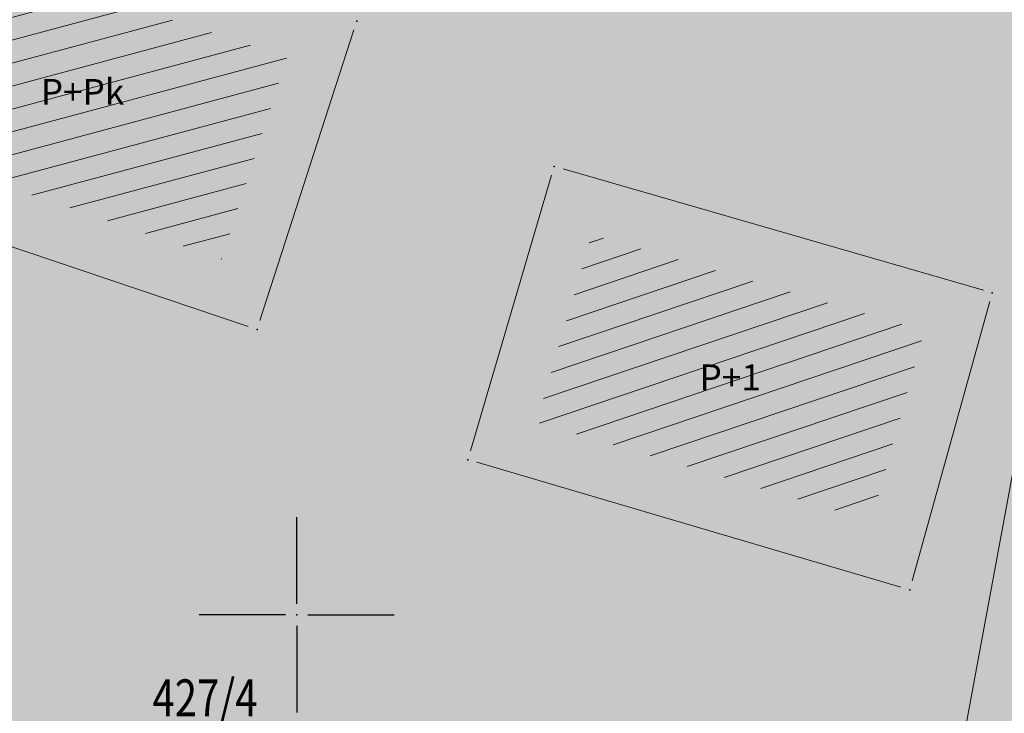
# Model space of a CAD drawing. Units: millimetres. Extents: x 7526996 to 7529524, y 4822978 to 4823892.
# Drawn here: x 7527292 to 7527319, y 4823347 to 4823366 of the extents above; entities that cross this region are included whole.
import ezdxf
from ezdxf.enums import TextEntityAlignment as Align

# ---------------------------------------------------------------- set-up
doc = ezdxf.new("R2010")
doc.units = ezdxf.units.MM
doc.header["$LTSCALE"] = 0.5
doc.header["$PDSIZE"] = 0.03
doc.layers.add('0_stanovanje_SRAFURA', color=7, linetype='Continuous', true_color=0xf3e17c)
for name, color, linetype, lineweight in [('101_Parcele_granice', 7, 'Continuous', 15), ('102_Broj_parcele', 7, 'Continuous', 13), ('104_Objekti_granice', 1, 'Continuous', 13), ('106_Objekti_srafure', 1, 'Continuous', 13), ('124_Geo_tekst', 7, 'Continuous', 13)]:
    doc.layers.add(name, color=color, linetype=linetype, lineweight=lineweight)
for name, color, linetype in [('116_Katastarske_tacke_objekti', 7, 'Continuous'), ('Opis Lista', 7, 'Continuous'), ('Opis_lista', 7, 'Continuous')]:
    doc.layers.add(name, color=color, linetype=linetype)
doc.styles.add('style1', font='txt')

# ---------------------------------------------------------------- blocks, each defined once
blk = doc.blocks.new('T1')
at = {"linetype": 'Continuous'}
blk.add_point((0, 0), dxfattribs=at)
blk.add_attdef('OZN-TAC', (0, 0), '', height=5)
blk = doc.blocks.new('KRSTIC')
at = {"layer": 'Opis Lista'}
for p, q in [((-1.230621e-10, 0.6), (-1.0870485e-09, 5.299999999999999)), ((0.6, 1.230621e-10), (5.299999999999999, 1.0870485e-09)), ((-0.6, -1.230621e-10), (-5.299999999999999, -1.0870485e-09)), ((1.230621e-10, -0.6), (1.0870485e-09, -5.299999999999999))]:
    blk.add_line(p, q, dxfattribs=at)
blk.add_point((0, 0), dxfattribs=at)

msp = doc.modelspace()

# ---------------------------------------------------------------- hatches: boundary and pattern name
at = {"layer": '0_stanovanje_SRAFURA'}
h = msp.add_hatch(color=9, dxfattribs=at)
h.dxf.hatch_style = 1
edge = h.paths.add_edge_path()
edge.add_arc((7527650.285378675, 4823202.758217472), 55.99999993690182, 71.15667285528713, 92.86623748569559, ccw=False)
edge.add_line((7527668.372340442, 4823255.756913749), (7527674.062233907, 4823253.815113426))
edge.add_arc((7527672.947481288, 4823250.31738012), 3.671077728092709, -16.30870897739021, 72.32254763227559, ccw=False)
edge.add_line((7527676.470844465, 4823249.286495252), (7527671.451167813, 4823230.737892259))
edge.add_line((7527671.451167813, 4823230.737892259), (7527670.4985, 4823228.163))
edge.add_line((7527670.4985, 4823228.163), (7527670.2383, 4823216.2651))
edge.add_line((7527670.2383, 4823216.2651), (7527669.501300002, 4823197.1273))
edge.add_line((7527669.501300002, 4823197.1273), (7527669.206, 4823197.111399999))
edge.add_line((7527669.206, 4823197.111399999), (7527668.483771986, 4823177.471157989))
edge.add_line((7527668.483771986, 4823177.471157989), (7527668.088380802, 4823176.825977921))
edge.add_line((7527668.088380802, 4823176.825977921), (7527667.053164458, 4823175.893759313))
edge.add_line((7527667.053164458, 4823175.893759313), (7527666.21414316, 4823175.515792653))
edge.add_line((7527666.21414316, 4823175.515792653), (7527645.32819281, 4823179.613810396))
edge.add_line((7527645.32819281, 4823179.613810396), (7527645.3215, 4823179.3639))
edge.add_line((7527645.3215, 4823179.3639), (7527623.7795, 4823180.321999999))
edge.add_line((7527623.7795, 4823180.321999999), (7527621.219180887, 4823182.998950103))
edge.add_line((7527621.219180887, 4823182.998950103), (7527618.430309812, 4823251.365863298))
edge.add_arc((7527624.428165735, 4823251.526251487), 6.000000004740846, 92.86623751140053, 181.531776841838, ccw=False)
edge.add_line((7527624.128139217, 4823257.518745465), (7527647.485131219, 4823258.688161217))
edge = h.paths.add_edge_path()
edge.add_line((7527672.776252422, 4823176.897516503), (7527674.112496505, 4823212.118483732))
edge.add_line((7527674.112496505, 4823212.118483732), (7527674.703489124, 4823226.31751973))
edge.add_arc((7527694.617830409, 4823224.468462943), 19.99999999530589, 164.8571657758372, 174.6952670594293, ccw=False)
edge.add_line((7527675.312278247, 4823229.692987371), (7527677.724970329, 4823238.608316128))
edge.add_line((7527677.724970329, 4823238.608316128), (7527680.137662414, 4823247.523644885))
edge.add_arc((7527683.724379539, 4823246.564602213), 3.712721721570158, 117.73512927032371, 165.0300407324466, ccw=False)
edge.add_line((7527681.996535238, 4823249.850763598), (7527698.9662, 4823244.5558))
edge.add_line((7527698.9662, 4823244.5558), (7527708.247, 4823241.5))
edge.add_line((7527708.247, 4823241.5), (7527724.3922, 4823235.866700001))
edge.add_line((7527724.3922, 4823235.866700001), (7527739.1992, 4823230.8596))
edge.add_line((7527739.1992, 4823230.8596), (7527755.4092, 4823225.322599999))
edge.add_line((7527755.4092, 4823225.322599999), (7527755.517199999, 4823225.631799999))
edge.add_line((7527755.517199999, 4823225.631799999), (7527768.6875, 4823221.2463))
edge.add_line((7527768.6875, 4823221.2463), (7527769.3595, 4823220.3215))
edge.add_line((7527769.3595, 4823220.3215), (7527772.806012873, 4823219.027768837))
edge.add_line((7527772.806012873, 4823219.027768837), (7527773.884986197, 4823219.37637661))
edge.add_line((7527773.884986197, 4823219.37637661), (7527775.4399, 4823218.903999999))
edge.add_line((7527775.4399, 4823218.903999999), (7527775.4778, 4823218.687199999))
edge.add_line((7527775.4778, 4823218.687199999), (7527795.773400001, 4823212.715))
edge.add_line((7527795.773400001, 4823212.715), (7527795.783400001, 4823212.526899999))
edge.add_line((7527795.783400001, 4823212.526899999), (7527800.445899999, 4823211.0467))
edge.add_line((7527800.445899999, 4823211.0467), (7527851.136598133, 4823197.950568645))
edge.add_line((7527851.136598133, 4823197.950568645), (7527846.0269, 4823176.6605))
edge.add_line((7527846.0269, 4823176.6605), (7527841.5306, 4823155.2163))
edge.add_line((7527841.5306, 4823155.2163), (7527839.4165, 4823145.672199999))
edge.add_line((7527839.4165, 4823145.672199999), (7527840.1299, 4823145.3543))
edge.add_line((7527840.1299, 4823145.3543), (7527838.540584412, 4823136.050682627))
edge.add_arc((7527835.310211542, 4823140.807487343), 5.749999999313791, 257.5246398399882, 304.18064685073745, ccw=False)
edge.add_line((7527834.068098027, 4823135.193250617), (7527793.241455032, 4823144.075229708))
edge.add_line((7527793.241455032, 4823144.075229708), (7527774.616408265, 4823148.821959952))
edge.add_line((7527774.616408265, 4823148.821959952), (7527773.596056363, 4823149.057157552))
edge.add_line((7527773.596056363, 4823149.057157552), (7527754.812400001, 4823153.211900001))
edge.add_line((7527754.812400001, 4823153.211900001), (7527675.66725743, 4823173.102673451))
edge.add_arc((7527676.523490336, 4823176.753613769), 3.749999998455424, 177.8007881941152, 256.801300281722, ccw=False)
edge = h.paths.add_edge_path()
edge.add_line((7527505.200200002, 4823203.8457), (7527506.553000001, 4823208.382299999))
edge.add_line((7527506.553000001, 4823208.382299999), (7527500.959599999, 4823210.0169))
edge.add_line((7527500.959599999, 4823210.0169), (7527503.4084, 4823213.3491))
edge.add_line((7527503.4084, 4823213.3491), (7527513.5569, 4823226.803399999))
edge.add_line((7527513.5569, 4823226.803399999), (7527527.349600001, 4823245.1638))
edge.add_line((7527527.349600001, 4823245.1638), (7527537.0237, 4823253.2656))
edge.add_line((7527537.0237, 4823253.2656), (7527542.087600001, 4823257.609600001))
edge.add_line((7527542.087600001, 4823257.609600001), (7527545.6376, 4823260.2065))
edge.add_line((7527545.6376, 4823260.2065), (7527554.135, 4823266.6333))
edge.add_line((7527554.135, 4823266.6333), (7527577.984500001, 4823283.8157))
edge.add_line((7527577.984500001, 4823283.8157), (7527586.2879, 4823300.9075))
edge.add_line((7527586.2879, 4823300.9075), (7527592.907599999, 4823314.3559))
edge.add_line((7527592.907599999, 4823314.3559), (7527600.998001493, 4823330.875282497))
edge.add_arc((7527602.849894107, 4823327.614455347), 3.749999993853139, 73.07722160406718, 119.5931579638945, ccw=False)
edge.add_line((7527603.941453703, 4823331.202072608), (7527685.295911508, 4823306.449365577))
edge.add_line((7527685.295911508, 4823306.449365577), (7527685.672999999, 4823305.337199999))
edge.add_line((7527685.672999999, 4823305.337199999), (7527697.226133454, 4823301.355525004))
edge.add_line((7527697.226133454, 4823301.355525004), (7527697.6499, 4823302.587))
edge.add_line((7527697.6499, 4823302.587), (7527715.7775, 4823296.611499999))
edge.add_line((7527715.7775, 4823296.611499999), (7527733.3075, 4823290.593099998))
edge.add_line((7527733.3075, 4823290.593099998), (7527734.232800188, 4823291.606336239))
edge.add_line((7527734.232800188, 4823291.606336239), (7527761.535661723, 4823283.725969485))
edge.add_line((7527761.535661723, 4823283.725969485), (7527761.4419, 4823283.278099999))
edge.add_line((7527761.4419, 4823283.278099999), (7527765.5529, 4823281.7947))
edge.add_line((7527765.5529, 4823281.7947), (7527766.2622, 4823281.8781))
edge.add_line((7527766.2622, 4823281.8781), (7527785.925499999, 4823276.630699999))
edge.add_line((7527785.925499999, 4823276.630699999), (7527799.658500001, 4823273.0135))
edge.add_line((7527799.658500001, 4823273.0135), (7527812.977372757, 4823269.430844573))
edge.add_line((7527812.977372757, 4823269.430844573), (7527828.721099999, 4823265.8882))
edge.add_line((7527828.721099999, 4823265.8882), (7527840.4954, 4823262.2612))
edge.add_line((7527840.4954, 4823262.2612), (7527848.3636, 4823260.754099999))
edge.add_line((7527848.3636, 4823260.754099999), (7527860.1913, 4823258.791699999))
edge.add_line((7527860.1913, 4823258.791699999), (7527866.109901642, 4823258.032745841))
edge.add_arc((7527864.96064686, 4823254.463192129), 3.750000035529791, 51.300122401816395, 72.15349955295028, ccw=False)
edge.add_line((7527867.305300592, 4823257.389811194), (7527867.223000001, 4823257.0341))
edge.add_line((7527867.223000001, 4823257.0341), (7527862.8905, 4823240.178299999))
edge.add_line((7527862.8905, 4823240.178299999), (7527858.4317, 4823224.223199999))
edge.add_line((7527858.4317, 4823224.223199999), (7527857.4755, 4823220.9918))
edge.add_line((7527857.4755, 4823220.9918), (7527852.323099999, 4823202.4521))
edge.add_line((7527852.323099999, 4823202.4521), (7527843.2773, 4823204.8611))
edge.add_line((7527843.2773, 4823204.8611), (7527828.1283, 4823208.9652))
edge.add_line((7527828.1283, 4823208.9652), (7527826.7072, 4823210.3399))
edge.add_line((7527826.7072, 4823210.3399), (7527822.691888152, 4823211.475269898))
edge.add_line((7527822.691888152, 4823211.475269898), (7527820.861659314, 4823210.950318594))
edge.add_line((7527820.861659314, 4823210.950318594), (7527801.7464, 4823216.4187))
edge.add_line((7527801.7464, 4823216.4187), (7527791.7434, 4823219.375999998))
edge.add_line((7527791.7434, 4823219.375999998), (7527787.889900003, 4823220.480999999))
edge.add_line((7527787.889900003, 4823220.480999999), (7527787.2463, 4823221.0427))
edge.add_line((7527787.2463, 4823221.0427), (7527787.093399999, 4823221.9016))
edge.add_line((7527787.093399999, 4823221.9016), (7527782.7771, 4823223.114900001))
edge.add_line((7527782.7771, 4823223.114900001), (7527781.7462, 4823222.4703))
edge.add_line((7527781.7462, 4823222.4703), (7527780.2262, 4823222.4049))
edge.add_line((7527780.2262, 4823222.4049), (7527770.721199999, 4823225.4164))
edge.add_line((7527770.721199999, 4823225.4164), (7527759.9096, 4823229.2526))
edge.add_line((7527759.9096, 4823229.2526), (7527759.2353, 4823230.2189))
edge.add_line((7527759.2353, 4823230.2189), (7527756.4426, 4823231.1541))
edge.add_line((7527756.4426, 4823231.1541), (7527755.319299999, 4823230.8091))
edge.add_line((7527755.319299999, 4823230.8091), (7527741.607900001, 4823235.6217))
edge.add_line((7527741.607900001, 4823235.6217), (7527724.016200001, 4823241.633000001))
edge.add_line((7527724.016200001, 4823241.633000001), (7527723.5037, 4823242.426))
edge.add_line((7527723.5037, 4823242.426), (7527719.7249, 4823243.7171))
edge.add_line((7527719.7249, 4823243.7171), (7527718.8977, 4823243.513))
edge.add_line((7527718.8977, 4823243.513), (7527706.119300001, 4823247.8652))
edge.add_line((7527706.119300001, 4823247.8652), (7527688.1774, 4823253.711799999))
edge.add_line((7527688.1774, 4823253.711799999), (7527688.500753359, 4823254.735005808))
edge.add_line((7527688.500753359, 4823254.735005808), (7527680.740500001, 4823257.1874))
edge.add_line((7527680.740500001, 4823257.1874), (7527680.1895, 4823256.320899999))
edge.add_line((7527680.1895, 4823256.320899999), (7527671.9302, 4823258.856999999))
edge.add_line((7527671.9302, 4823258.856999999), (7527659.455900001, 4823262.6065))
edge.add_line((7527659.455900001, 4823262.6065), (7527657.1747, 4823263.8937))
edge.add_line((7527657.1747, 4823263.8937), (7527653.731625974, 4823264.830749189))
edge.add_line((7527653.731625974, 4823264.830749189), (7527650.927400001, 4823265.082499999))
edge.add_line((7527650.927400001, 4823265.082499999), (7527650.721434284, 4823262.75663285))
edge.add_line((7527650.721434284, 4823262.75663285), (7527623.928121543, 4823261.513741451))
edge.add_arc((7527624.428165731, 4823251.526251482), 10.00000000403354, 92.86623747977976, 137.0973358990301)
edge.add_line((7527617.103053265, 4823258.333800779), (7527614.7473, 4823258.396499999))
edge.add_line((7527614.7473, 4823258.396499999), (7527614.839480312, 4823254.364756716))
edge.add_line((7527614.839480312, 4823254.364756716), (7527614.431739197, 4823251.25893784))
edge.add_line((7527614.431739197, 4823251.25893784), (7527615.9239, 4823204.661200001))
edge.add_line((7527615.9239, 4823204.661200001), (7527617.191915873, 4823182.037086988))
edge.add_line((7527617.191915873, 4823182.037086988), (7527616.232904186, 4823179.976295349))
edge.add_line((7527616.232904186, 4823179.976295349), (7527597.222999999, 4823180.982200001))
edge.add_line((7527597.222999999, 4823180.982200001), (7527567.5572, 4823186.3857))
edge.add_line((7527567.5572, 4823186.3857), (7527567.6496, 4823187.3963))
edge.add_line((7527567.6496, 4823187.3963), (7527549.6464, 4823191.738300001))
edge.add_line((7527549.6464, 4823191.738300001), (7527535.3403, 4823195.863699999))
edge.add_line((7527535.3403, 4823195.863699999), (7527520.288599999, 4823199.818099999))
edge.add_line((7527520.288599999, 4823199.818099999), (7527505.200200002, 4823203.8457))
edge = h.paths.add_edge_path()
edge.add_line((7527669.8822, 4823520.6013), (7527674.1903, 4823521.444))
edge.add_line((7527674.1903, 4823521.444), (7527690.8569, 4823516.8601))
edge.add_line((7527690.8569, 4823516.8601), (7527704.511315745, 4823513.142631906))
edge.add_line((7527704.511315745, 4823513.142631906), (7527704.350481058, 4823512.554216914))
edge.add_line((7527704.350481058, 4823512.554216914), (7527717.2345, 4823508.9842))
edge.add_line((7527717.2345, 4823508.9842), (7527723.825999998, 4823507.190399999))
edge.add_line((7527723.825999998, 4823507.190399999), (7527729.3642, 4823505.6193))
edge.add_line((7527729.3642, 4823505.6193), (7527741.005800001, 4823502.499099999))
edge.add_line((7527741.005800001, 4823502.499099999), (7527755.7848, 4823498.3497))
edge.add_line((7527755.7848, 4823498.3497), (7527766.8756, 4823494.201699999))
edge.add_line((7527766.8756, 4823494.201699999), (7527770.4012, 4823494.029799999))
edge.add_line((7527770.4012, 4823494.029799999), (7527783.736199998, 4823488.7384))
edge.add_line((7527783.736199998, 4823488.7384), (7527784.1841, 4823487.6562))
edge.add_line((7527784.1841, 4823487.6562), (7527789.0065, 4823485.853))
edge.add_line((7527789.0065, 4823485.853), (7527789.317999999, 4823486.5576))
edge.add_line((7527789.317999999, 4823486.5576), (7527806.327100001, 4823480.7893))
edge.add_line((7527806.327100001, 4823480.7893), (7527817.561000001, 4823476.6876))
edge.add_line((7527817.561000001, 4823476.6876), (7527832.722299999, 4823471.2237))
edge.add_line((7527832.722299999, 4823471.2237), (7527840.452600001, 4823468.5942))
edge.add_line((7527840.452600001, 4823468.5942), (7527842.8482, 4823466.6873))
edge.add_line((7527842.8482, 4823466.6873), (7527852.390599999, 4823464.1607))
edge.add_line((7527852.390599999, 4823464.1607), (7527864.1488, 4823459.7473))
edge.add_line((7527864.1488, 4823459.7473), (7527878.970499999, 4823454.6818))
edge.add_line((7527878.970499999, 4823454.6818), (7527883.8857, 4823452.9821))
edge.add_line((7527883.8857, 4823452.9821), (7527889.3171, 4823451.177699999))
edge.add_line((7527889.3171, 4823451.177699999), (7527901.114, 4823447.516999999))
edge.add_line((7527901.114, 4823447.516999999), (7527906.703, 4823445.535))
edge.add_line((7527906.703, 4823445.535), (7527908.234, 4823444.469))
edge.add_line((7527908.234, 4823444.469), (7527908.998, 4823443.399))
edge.add_line((7527908.998, 4823443.399), (7527907.937000001, 4823432.449))
edge.add_line((7527907.937000001, 4823432.449), (7527907.7225, 4823430.652))
edge.add_line((7527907.7225, 4823430.652), (7527907.480551383, 4823428.606511422))
edge.add_line((7527907.480551383, 4823428.606511422), (7527907.281, 4823426.8))
edge.add_line((7527907.281, 4823426.8), (7527906.033999999, 4823416.996))
edge.add_line((7527906.033999999, 4823416.996), (7527904.355, 4823407.063999999))
edge.add_line((7527904.355, 4823407.063999999), (7527903.221999999, 4823400.122999999))
edge.add_line((7527903.221999999, 4823400.122999999), (7527902.909804598, 4823398.48410401))
edge.add_line((7527902.909804598, 4823398.48410401), (7527902.621, 4823396.968000004))
edge.add_line((7527902.621, 4823396.968000004), (7527902.552, 4823395.772))
edge.add_line((7527902.552, 4823395.772), (7527900.728999999, 4823387.605))
edge.add_line((7527900.728999999, 4823387.605), (7527894.44347512, 4823359.939631034))
edge.add_line((7527894.44347512, 4823359.939631034), (7527889.811000001, 4823341.988))
edge.add_line((7527889.811000001, 4823341.988), (7527884.7808, 4823321.319299999))
edge.add_line((7527884.7808, 4823321.319299999), (7527879.321499999, 4823300.9775))
edge.add_line((7527879.321499999, 4823300.9775), (7527874.023999998, 4823281.435100001))
edge.add_line((7527874.023999998, 4823281.435100001), (7527869.007299999, 4823262.8238))
edge.add_line((7527869.007299999, 4823262.8238), (7527860.778, 4823264.044800001))
edge.add_line((7527860.778, 4823264.044800001), (7527842.689690597, 4823267.085515808))
edge.add_line((7527842.689690597, 4823267.085515808), (7527818.221358717, 4823272.25090823))
edge.add_line((7527818.221358717, 4823272.25090823), (7527808.614705932, 4823274.775060993))
edge.add_line((7527808.614705932, 4823274.775060993), (7527779.804899999, 4823283.219))
edge.add_line((7527779.804899999, 4823283.219), (7527764.465717015, 4823287.714800001))
edge.add_line((7527764.465717015, 4823287.714800001), (7527726.4859, 4823298.720999999))
edge.add_line((7527726.4859, 4823298.720999999), (7527705.115616736, 4823304.917714968))
edge.add_line((7527705.115616736, 4823304.917714968), (7527704.451399999, 4823306.0734))
edge.add_line((7527704.451399999, 4823306.0734), (7527700.7251, 4823307.2621))
edge.add_line((7527700.7251, 4823307.2621), (7527699.2641, 4823306.8557))
edge.add_line((7527699.2641, 4823306.8557), (7527686.8793, 4823310.703))
edge.add_line((7527686.8793, 4823310.703), (7527686.700400001, 4823310.6342))
edge.add_line((7527686.700400001, 4823310.6342), (7527668.677699999, 4823316.0109))
edge.add_line((7527668.677699999, 4823316.0109), (7527643.6163, 4823323.5465))
edge.add_line((7527643.6163, 4823323.5465), (7527608.8392, 4823334.2373))
edge.add_line((7527608.8392, 4823334.2373), (7527605.391090117, 4823335.300519004))
edge.add_arc((7527607.881650302, 4823338.104018591), 3.749999996019411, 167.3556344626171, 228.3828985612165, ccw=False)
edge.add_line((7527604.22259697, 4823338.924889287), (7527616.9545, 4823365.3367))
edge.add_line((7527616.9545, 4823365.3367), (7527625.6254, 4823380.8625))
edge.add_line((7527625.6254, 4823380.8625), (7527634.886845255, 4823398.549290622))
edge.add_line((7527634.886845255, 4823398.549290622), (7527637.348402622, 4823404.235604143))
edge.add_line((7527637.348402622, 4823404.235604143), (7527642.730580506, 4823419.040564961))
edge.add_line((7527642.730580506, 4823419.040564961), (7527647.906828502, 4823436.955584764))
edge.add_line((7527647.906828502, 4823436.955584764), (7527650.533500003, 4823447.650400009))
edge.add_line((7527650.533500003, 4823447.650400009), (7527653.958100001, 4823462.8688))
edge.add_line((7527653.958100001, 4823462.8688), (7527658.500799999, 4823482.164))
edge.add_line((7527658.500799999, 4823482.164), (7527664.001855066, 4823501.785502718))
edge.add_line((7527664.001855066, 4823501.785502718), (7527667.453, 4823514.7603))
edge.add_line((7527667.453, 4823514.7603), (7527669.8822, 4823520.6013))
edge = h.paths.add_edge_path()
edge.add_line((7527453.759972444, 4823363.235521735), (7527454.385225329, 4823364.633222455))
edge.add_line((7527454.385225329, 4823364.633222455), (7527455.010478213, 4823366.030923177))
edge.add_arc((7527473.267009622, 4823357.86397534), 19.99999939940543, 147.9923910193438, 155.8989364929175, ccw=False)
edge.add_arc((7527473.267010686, 4823357.863974676), 20.00000065377764, 140.0858460383751, 147.9923910189178, ccw=False)
edge.add_line((7527457.926876803, 4823370.696757642), (7527459.722693834, 4823372.843452837))
edge.add_line((7527459.722693834, 4823372.843452837), (7527461.518510866, 4823374.990148034))
edge.add_arc((7527446.178376622, 4823387.822931302), 20.00000112660853, 320.085846040942, 324.8148850442624)
edge.add_arc((7527446.178378296, 4823387.822930119), 19.99999907629091, 324.8148850456687, 329.5439245336992)
edge.add_line((7527463.418737504, 4823377.685377287), (7527488.301419456, 4823420.001938331))
edge.add_arc((7527493.258022953, 4823417.08739175), 5.749999998083135, 66.57442204308711, 149.5439244541584, ccw=False)
edge.add_line((7527495.54397889, 4823422.363460877), (7527610.163177813, 4823372.702542493))
edge.add_arc((7527608.672336982, 4823369.261627842), 3.750000003052842, 4.873242408384385, 66.57442200281668, ccw=False)
edge.add_line((7527612.408781027, 4823369.58019639), (7527600.2112, 4823345.2551))
edge.add_line((7527600.2112, 4823345.2551), (7527587.136712029, 4823317.306401492))
edge.add_line((7527587.136712029, 4823317.306401492), (7527586.417589262, 4823316.737767759))
edge.add_line((7527586.417589262, 4823316.737767759), (7527577.794498148, 4823300.526707588))
edge.add_arc((7527536.706036451, 4823319.510342197), 45.26190525980535, 313.24152974613185, 335.2021834590743, ccw=False)
edge.add_line((7527567.713849999, 4823286.5383), (7527539.470153763, 4823266.064990927))
edge.add_line((7527539.470153763, 4823266.064990927), (7527538.3451, 4823266.5341))
edge.add_line((7527538.3451, 4823266.5341), (7527528.7726, 4823276.8286))
edge.add_line((7527528.7726, 4823276.8286), (7527518.418111366, 4823287.909808983))
edge.add_line((7527518.418111366, 4823287.909808983), (7527507.465900001, 4823300.0825))
edge.add_line((7527507.465900001, 4823300.0825), (7527476.129661388, 4823335.49753895))
edge.add_line((7527476.129661388, 4823335.49753895), (7527464.3245, 4823348.1821))
edge.add_line((7527464.3245, 4823348.1821), (7527454.399964474, 4823359.190892187))
edge.add_arc((7527457.183072182, 4823361.704218964), 3.749999999869297, 155.8989363860009, 222.0840833656465, ccw=False)
edge = h.paths.add_edge_path()
edge.add_arc((7527452.174645041, 4823351.583765049), 2.999999997437241, 68.78684558159563, 100.75560557959608, ccw=False)
edge.add_line((7527453.260160873, 4823354.380487303), (7527471.587199999, 4823333.978099999))
edge.add_line((7527471.587199999, 4823333.978099999), (7527483.4533, 4823321.075))
edge.add_line((7527483.4533, 4823321.075), (7527494.2697, 4823308.9721))
edge.add_line((7527494.2697, 4823308.9721), (7527508.416, 4823293.076))
edge.add_line((7527508.416, 4823293.076), (7527520.6701, 4823280.0003))
edge.add_line((7527520.6701, 4823280.0003), (7527534.044852028, 4823264.985965474))
edge.add_arc((7527531.283212298, 4823262.449068557), 3.749999997521194, 25.247933473074283, 42.57119718384462, ccw=False)
edge.add_line((7527534.674976783, 4823264.048578998), (7527520.4342, 4823251.4837))
edge.add_line((7527520.4342, 4823251.4837), (7527514.857999999, 4823242.0843))
edge.add_line((7527514.857999999, 4823242.0843), (7527505.419773618, 4823228.49254625))
edge.add_arc((7527505.170903878, 4823232.484796727), 4.000000002197445, 225.4033072371501, 273.567100323612, ccw=False)
edge.add_line((7527502.362456067, 4823229.636530427), (7527482.085780595, 4823249.727176802))
edge.add_line((7527482.085780595, 4823249.727176802), (7527481.8288, 4823250.420599999))
edge.add_line((7527481.8288, 4823250.420599999), (7527465.485, 4823268.4633))
edge.add_line((7527465.485, 4823268.4633), (7527456.2231, 4823279.105000001))
edge.add_line((7527456.2231, 4823279.105000001), (7527451.2397, 4823285.532599999))
edge.add_line((7527451.2397, 4823285.532599999), (7527446.9874, 4823291.552699999))
edge.add_line((7527446.9874, 4823291.552699999), (7527433.097500001, 4823309.1099))
edge.add_line((7527433.097500001, 4823309.1099), (7527432.4577, 4823309.2301))
edge.add_line((7527432.4577, 4823309.2301), (7527427.0649, 4823316.2571))
edge.add_line((7527427.0649, 4823316.2571), (7527426.4394, 4823318.002399999))
edge.add_line((7527426.4394, 4823318.002399999), (7527426.168799999, 4823320.390700001))
edge.add_line((7527426.168799999, 4823320.390700001), (7527426.426899998, 4823322.873))
edge.add_line((7527426.426899998, 4823322.873), (7527427.6895, 4823325.3522))
edge.add_line((7527427.6895, 4823325.3522), (7527442.571353515, 4823340.527309209))
edge.add_arc((7527425.527658624, 4823357.424423307), 24.00000000729647, 315.2474427916697, 339.4271278036861)
edge.add_line((7527447.997083043, 4823348.990861384), (7527448.681525016, 4823350.814410836))
edge.add_line((7527448.681525016, 4823350.814410836), (7527449.36596699, 4823352.637960286))
edge.add_arc((7527452.17464504, 4823351.583765043), 2.9999999994161, 100.75560553468898, 159.4271277407032, ccw=False)
edge = h.paths.add_edge_path(flags=17)
edge.add_line((7527350.305854202, 4823417.832316602), (7527388.696828275, 4823511.198330227))
edge.add_arc((7527392.165075053, 4823509.772229156), 3.749999998275881, 68.5069514347125, 157.648128719272, ccw=False)
edge.add_line((7527393.539031331, 4823513.261461756), (7527427.370964887, 4823499.939450083))
edge.add_arc((7527425.264231928, 4823494.589293428), 5.750000000438293, -22.480413425587187, 68.50695144878438, ccw=False)
edge.add_line((7527430.577291148, 4823492.390679833), (7527392.362664432, 4823400.043131693))
edge.add_arc((7527388.897625812, 4823401.477010123), 3.750000000406176, 255.0685828411112, 337.51958659053776, ccw=False)
edge.add_line((7527387.931390872, 4823397.853629101), (7527360.693270938, 4823405.11712775))
edge.add_arc((7527363.269897445, 4823414.779477146), 10.00000000176562, 219.8326186399475, 255.0685828129256, ccw=False)
edge.add_line((7527355.590707615, 4823408.37400733), (7527350.894404798, 4823414.004164348))
edge.add_arc((7527353.77410098, 4823416.406215527), 3.74999999615012, 157.6481286449847, 219.8326186449907, ccw=False)
edge = h.paths.add_edge_path(flags=17)
edge.add_line((7527306.537602822, 4823463.932868669), (7527334.60084089, 4823530.439204548))
edge.add_arc((7527339.898517125, 4823528.203779194), 5.749999999902084, 68.50695145741918, 157.1220363720214, ccw=False)
edge.add_line((7527342.005250082, 4823533.553935852), (7527382.837515841, 4823517.475401052))
edge.add_arc((7527381.463559566, 4823513.98616845), 3.749999999743956, -22.351871288477014, 68.50695149007328, ccw=False)
edge.add_line((7527384.931806345, 4823512.560067378), (7527348.913724082, 4823424.964874997))
edge.add_arc((7527345.445477301, 4823426.390976069), 3.749999998630056, 219.8326186176466, 337.6481287061116, ccw=False)
edge.add_line((7527342.565781115, 4823423.98892489), (7527336.811742441, 4823430.608252655))
edge.add_line((7527336.811742441, 4823430.608252655), (7527307.352539672, 4823459.811801462))
edge.add_arc((7527309.99260906, 4823462.474982567), 3.749999997196535, 157.1220363193534, 225.2496950597914, ccw=False)
edge = h.paths.add_edge_path()
edge.add_line((7527428.363200134, 4823503.847676823), (7527343.924922953, 4823537.09696517))
edge.add_arc((7527340.169442465, 4823527.559729388), 10.25000000265168, 68.5069514623884, 109.131090095416)
edge.add_line((7527336.810203782, 4823537.243634361), (7527337.1194, 4823537.997399999))
edge.add_line((7527337.1194, 4823537.997399999), (7527334.6556, 4823539.1538))
edge.add_line((7527334.6556, 4823539.1538), (7527332.967511358, 4823534.853198271))
edge.add_arc((7527340.169442477, 4823527.559729383), 10.2500000120857, 134.6381846616403, 157.1220363657831)
edge.add_line((7527330.725758743, 4823531.544618064), (7527325.9313, 4823521.0383))
edge.add_line((7527325.9313, 4823521.0383), (7527321.0215, 4823509.7532))
edge.add_line((7527321.0215, 4823509.7532), (7527317.0437, 4823500.3408))
edge.add_line((7527317.0437, 4823500.3408), (7527309.9382, 4823483.3303))
edge.add_line((7527309.9382, 4823483.3303), (7527303.456491442, 4823467.878109517))
edge.add_arc((7527300.97819375, 4823470.692455006), 3.749999998220673, 243.6907414282785, 311.3669742217129, ccw=False)
edge.add_line((7527299.316133562, 4823467.330899427), (7527291.412403554, 4823474.197634127))
edge.add_line((7527291.412403554, 4823474.197634127), (7527274.722999999, 4823486.0782))
edge.add_line((7527274.722999999, 4823486.0782), (7527253.7462, 4823498.3948))
edge.add_line((7527253.7462, 4823498.3948), (7527241.649899999, 4823503.9969))
edge.add_line((7527241.649899999, 4823503.9969), (7527237.2183, 4823506.6033))
edge.add_line((7527237.2183, 4823506.6033), (7527245.399500001, 4823533.805100001))
edge.add_line((7527245.399500001, 4823533.805100001), (7527252.1333, 4823555.6696))
edge.add_line((7527252.1333, 4823555.6696), (7527262.441907552, 4823593.896332784))
edge.add_line((7527262.441907552, 4823593.896332784), (7527270.3961, 4823620.2114))
edge.add_line((7527270.3961, 4823620.2114), (7527274.9643, 4823622.0291))
edge.add_line((7527274.9643, 4823622.0291), (7527276.4324, 4823622.2268))
edge.add_line((7527276.4324, 4823622.2268), (7527286.5964, 4823621.1743))
edge.add_line((7527286.5964, 4823621.1743), (7527309.714700001, 4823618.1116))
edge.add_line((7527309.714700001, 4823618.1116), (7527331.554900014, 4823614.885799997))
edge.add_line((7527331.554900014, 4823614.885799997), (7527347.9338, 4823612.4254))
edge.add_line((7527347.9338, 4823612.4254), (7527369.6533, 4823609.0757))
edge.add_line((7527369.6533, 4823609.0757), (7527382.297, 4823607.0601))
edge.add_line((7527382.297, 4823607.0601), (7527397.7999, 4823604.144299999))
edge.add_line((7527397.7999, 4823604.144299999), (7527416.4574, 4823600.3625))
edge.add_line((7527416.4574, 4823600.3625), (7527433.4252, 4823596.5149))
edge.add_line((7527433.4252, 4823596.5149), (7527463.6426, 4823588.8198))
edge.add_line((7527463.6426, 4823588.8198), (7527475.186800001, 4823585.549499999))
edge.add_line((7527475.186800001, 4823585.549499999), (7527486.941915516, 4823581.945689853))
edge.add_line((7527486.941915516, 4823581.945689853), (7527512.4151, 4823573.6149))
edge.add_line((7527512.4151, 4823573.6149), (7527553.106988435, 4823558.160292257))
edge.add_line((7527553.106988435, 4823558.160292257), (7527588.1398, 4823543.5715))
edge.add_line((7527588.1398, 4823543.5715), (7527598.3992, 4823539.870799999))
edge.add_line((7527598.3992, 4823539.870799999), (7527629.22, 4823525.99))
edge.add_line((7527629.22, 4823525.99), (7527655.86185956, 4823517.57732959))
edge.add_line((7527655.86185956, 4823517.57732959), (7527656.740000001, 4823517.3))
edge.add_line((7527656.740000001, 4823517.3), (7527661.2538, 4823522.3542))
edge.add_line((7527661.2538, 4823522.3542), (7527661.705, 4823520.9266))
edge.add_line((7527661.705, 4823520.9266), (7527661.4802, 4823519.4524))
edge.add_line((7527661.4802, 4823519.4524), (7527656.5714, 4823502.8584))
edge.add_line((7527656.5714, 4823502.8584), (7527649.366399999, 4823478.3974))
edge.add_line((7527649.366399999, 4823478.3974), (7527646.388299999, 4823467.223299999))
edge.add_line((7527646.388299999, 4823467.223299999), (7527644.4736, 4823459.5815))
edge.add_line((7527644.4736, 4823459.5815), (7527643.668300001, 4823459.8923))
edge.add_line((7527643.668300001, 4823459.8923), (7527640.8364, 4823446.5343))
edge.add_line((7527640.8364, 4823446.5343), (7527641.4864, 4823446.043999999))
edge.add_line((7527641.4864, 4823446.043999999), (7527639.3825, 4823435.760099999))
edge.add_line((7527639.3825, 4823435.760099999), (7527635.8909, 4823420.822800001))
edge.add_line((7527635.8909, 4823420.822800001), (7527629.578083723, 4823403.727250131))
edge.add_line((7527629.578083723, 4823403.727250131), (7527624.131772015, 4823392.590671569))
edge.add_line((7527624.131772015, 4823392.590671569), (7527615.14148137, 4823375.979041645))
edge.add_arc((7527613.915446223, 4823379.522957255), 3.750000004160824, 246.57442207201478, 289.0833148330722, ccw=False)
edge.add_line((7527612.424605393, 4823376.082042602), (7527515.503053002, 4823418.075123587))
edge.add_line((7527515.503053002, 4823418.075123587), (7527511.275641427, 4823419.906728966))
edge.add_line((7527511.275641427, 4823419.906728966), (7527497.539893365, 4823425.85799952))
edge.add_arc((7527493.464928432, 4823416.452832813), 10.24999999877788, 66.57442205378206, 149.5439244483035)
edge.add_line((7527484.629243937, 4823421.648328894), (7527459.174270084, 4823378.358503582))
edge.add_arc((7527454.019451274, 4823381.534553095), 6.054704572797657, 226.1159721770523, 328.36144282103413, ccw=False)
edge.add_arc((7527429.831127965, 4823342.524561383), 40.00000000972644, 60.01455991796733, 71.49375416704059)
edge.add_line((7527442.527449233, 4823380.456123795), (7527401.998272251, 4823394.021909617))
edge.add_line((7527401.998272251, 4823394.021909617), (7527399.179426126, 4823394.851609899))
edge.add_arc((7527400.10543942, 4823398.485478277), 3.750000001055472, 157.5195865959787, 255.70367383103542, ccw=False)
edge.add_line((7527396.640400797, 4823399.919356707), (7527434.078825208, 4823490.391173332))
edge.add_arc((7527424.607719649, 4823494.310441045), 10.2499999974663, 337.5195865580702, 428.5069514654757)
edge = h.paths.add_edge_path()
edge.add_line((7527357.885306769, 4823355.584469753), (7527348.354973281, 4823361.185046759))
edge.add_arc((7527305.796345326, 4823288.764309186), 84.00000026026727, 59.55903356878712, 66.16045024529981)
edge.add_line((7527339.747194323, 4823365.597504461), (7527320.627271567, 4823374.046165327))
edge.add_arc((7527037.679765788, 4822733.715757567), 700.0587990517411, 66.1604502627147, 68.45033888106954)
edge.add_arc((7527269.698941499, 4823321.236881032), 68.38327442115931, 68.45033888140229, 70.64155593097304)
edge.add_arc((7527284.865085656, 4823364.403385752), 22.63003346233032, 70.64155593088502, 77.26624603845421)
edge.add_line((7527289.85321734, 4823386.476830359), (7527285.47681238, 4823387.55519065))
edge.add_line((7527285.47681238, 4823387.55519065), (7527283.440000001, 4823388.2312))
edge.add_line((7527283.440000001, 4823388.2312), (7527281.387424251, 4823388.612163057))
edge.add_arc((7527282.853255778, 4823392.063805846), 3.750000001754581, 162.8455060314406, 246.9902100289093, ccw=False)
edge.add_line((7527279.270082321, 4823393.169865522), (7527282.126911199, 4823402.42480324))
edge.add_line((7527282.126911199, 4823402.42480324), (7527282.552299999, 4823402.2854))
edge.add_line((7527282.552299999, 4823402.2854), (7527291.0977, 4823424.4602))
edge.add_line((7527291.0977, 4823424.4602), (7527300.081299999, 4823443.3855))
edge.add_line((7527300.081299999, 4823443.3855), (7527303.4272, 4823451.530799999))
edge.add_line((7527303.4272, 4823451.530799999), (7527304.14426392, 4823455.289771826))
edge.add_arc((7527304.653684331, 4823451.574534161), 3.750000008297274, 45.24969512947803, 97.80751056591208, ccw=False)
edge.add_line((7527307.293753724, 4823454.237715278), (7527333.995668421, 4823427.767526145))
edge.add_line((7527333.995668421, 4823427.767526145), (7527336.296085664, 4823425.26067884))
edge.add_line((7527336.296085664, 4823425.26067884), (7527352.519031684, 4823405.811819403))
edge.add_arc((7527363.26989744, 4823414.779477137), 13.99999999085572, 219.832618625818, 255.0685828252997)
edge.add_line((7527359.662620336, 4823401.252187992), (7527375.405056163, 4823397.054205104))
edge.add_arc((7527374.438821223, 4823393.43082408), 3.749999999927212, -18.8213053511908, 75.06858281361298, ccw=False)
edge.add_line((7527377.988306325, 4823392.221007769), (7527366.604384922, 4823358.821673465))
edge.add_arc((7527360.925208757, 4823360.757379562), 5.999999999994267, 239.5590335572989, 341.17869467582244, ccw=False)
edge = h.paths.add_edge_path()
edge.add_line((7527272.312703064, 4823391.125493897), (7527269.327277081, 4823391.534488212))
edge.add_arc((7527259.750827182, 4823357.995225294), 34.87965810901125, 74.06439150120481, 94.6738364130395)
edge.add_line((7527256.908714227, 4823392.758898053), (7527243.110872027, 4823391.520862704))
edge.add_line((7527243.110872027, 4823391.520862704), (7527208.309427975, 4823394.435237296))
edge.add_line((7527208.309427975, 4823394.435237296), (7527205.268621359, 4823394.755133826))
edge.add_line((7527205.268621359, 4823394.755133826), (7527203.468067448, 4823396.227601569))
edge.add_line((7527203.468067448, 4823396.227601569), (7527204.445199999, 4823399.6663))
edge.add_line((7527204.445199999, 4823399.6663), (7527211.034499999, 4823422.026999999))
edge.add_line((7527211.034499999, 4823422.026999999), (7527215.551300001, 4823436.6376))
edge.add_line((7527215.551300001, 4823436.6376), (7527235.2549, 4823501.5802))
edge.add_line((7527235.2549, 4823501.5802), (7527254.198863064, 4823492.566478412))
edge.add_line((7527254.198863064, 4823492.566478412), (7527273.065200001, 4823482.2261))
edge.add_line((7527273.065200001, 4823482.2261), (7527282.4416, 4823474.45))
edge.add_line((7527282.4416, 4823474.45), (7527290.3348, 4823468.0263))
edge.add_line((7527290.3348, 4823468.0263), (7527298.6598, 4823461.6885))
edge.add_line((7527298.6598, 4823461.6885), (7527299.314339437, 4823461.035016271))
edge.add_line((7527299.314339437, 4823461.035016271), (7527299.3767858, 4823460.794652923))
edge.add_line((7527299.3767858, 4823460.794652923), (7527299.172211457, 4823458.51253836))
edge.add_line((7527299.172211457, 4823458.51253836), (7527285.501476037, 4823426.166408435))
edge.add_line((7527285.501476037, 4823426.166408435), (7527284.364702104, 4823423.178361522))
edge.add_line((7527284.364702104, 4823423.178361522), (7527279.61977607, 4823407.864383133))
edge.add_line((7527279.61977607, 4823407.864383133), (7527275.251719117, 4823393.713694803))
edge.add_arc((7527271.668545669, 4823394.819754477), 3.749999995113952, 279.8910551322768, 342.84550602925464, ccw=False)
edge = h.paths.add_edge_path()
edge.add_line((7527386.542415471, 4823394.084242623), (7527399.658262275, 4823390.568555064))
edge.add_line((7527399.658262275, 4823390.568555064), (7527420.993228616, 4823383.445860466))
edge.add_line((7527420.993228616, 4823383.445860466), (7527441.257817106, 4823376.662967556))
edge.add_line((7527441.257817106, 4823376.662967556), (7527444.614625151, 4823375.34906765))
edge.add_line((7527444.614625151, 4823375.34906765), (7527450.750500305, 4823372.016965876))
edge.add_arc((7527447.670692477, 4823369.464558438), 3.999999997157417, -19.72084387656122, 39.650425137830325, ccw=False)
edge.add_line((7527451.436083873, 4823368.11480749), (7527447.407227586, 4823357.379521846))
edge.add_line((7527447.407227586, 4823357.379521846), (7527446.3032, 4823357.6103))
edge.add_line((7527446.3032, 4823357.6103), (7527444.241823982, 4823349.042482361))
edge.add_line((7527444.241823982, 4823349.042482361), (7527442.795380888, 4823346.35460432))
edge.add_line((7527442.795380888, 4823346.35460432), (7527442.604671209, 4823346.062748341))
edge.add_line((7527442.604671209, 4823346.062748341), (7527440.16121664, 4823343.067527748))
edge.add_line((7527440.16121664, 4823343.067527748), (7527424.940940808, 4823327.413932695))
edge.add_arc((7527435.668944462, 4823320.071593997), 12.99999999960157, 145.6119232931236, 218.5238410881064)
edge.add_line((7527425.498406718, 4823311.974671003), (7527434.4491, 4823300.5058))
edge.add_line((7527434.4491, 4823300.5058), (7527436.3512, 4823297.9411))
edge.add_line((7527436.3512, 4823297.9411), (7527446.6027, 4823285.0642))
edge.add_line((7527446.6027, 4823285.0642), (7527454.537100001, 4823275.4482))
edge.add_line((7527454.537100001, 4823275.4482), (7527462.942678935, 4823265.869019575))
edge.add_line((7527462.942678935, 4823265.869019575), (7527479.587583957, 4823246.175659195))
edge.add_line((7527479.587583957, 4823246.175659195), (7527491.032800001, 4823234.7948))
edge.add_line((7527491.032800001, 4823234.7948), (7527501.751400001, 4823224.1112))
edge.add_line((7527501.751400001, 4823224.1112), (7527501.9541, 4823223.1741))
edge.add_line((7527501.9541, 4823223.1741), (7527491.480144532, 4823206.853369899))
edge.add_line((7527491.480144532, 4823206.853369899), (7527490.564859116, 4823206.827312867))
edge.add_line((7527490.564859116, 4823206.827312867), (7527483.4835, 4823208.597))
edge.add_line((7527483.4835, 4823208.597), (7527472.1647, 4823211.564000001))
edge.add_line((7527472.1647, 4823211.564000001), (7527467.022300001, 4823213.6195))
edge.add_line((7527467.022300001, 4823213.6195), (7527465.7105, 4823214.3266))
edge.add_line((7527465.7105, 4823214.3266), (7527463.8126, 4823215.754599999))
edge.add_line((7527463.8126, 4823215.754599999), (7527459.955500001, 4823221.918299999))
edge.add_line((7527459.955500001, 4823221.918299999), (7527448.3336, 4823211.2841))
edge.add_line((7527448.3336, 4823211.2841), (7527360.047597202, 4823299.001056618))
edge.add_line((7527360.047597202, 4823299.001056618), (7527354.762299999, 4823304.1847))
edge.add_line((7527354.762299999, 4823304.1847), (7527350.108206279, 4823305.458302625))
edge.add_line((7527350.108206279, 4823305.458302625), (7527338.654325303, 4823308.091021134))
edge.add_arc((7527333.708067806, 4823289.746143466), 18.99999999688053, 74.91039497198257, 97.2345838685334)
edge.add_line((7527331.315358789, 4823308.594881978), (7527312.724424233, 4823306.234899283))
edge.add_arc((7527306.868583751, 4823352.36470675), 46.5000000502019, 263.3139703698787, 277.23458385532285, ccw=False)
edge.add_line((7527301.454655246, 4823306.180950051), (7527219.314978182, 4823315.809840628))
edge.add_line((7527219.314978182, 4823315.809840628), (7527214.307459531, 4823316.396851082))
edge.add_line((7527214.307459531, 4823316.396851082), (7527185.087479625, 4823321.320128001))
edge.add_arc((7527185.728435706, 4823325.268440968), 3.999999997900031, 213.3796208757303, 260.7792299236182, ccw=False)
edge.add_line((7527182.38826128, 4823323.067705913), (7527193.6491, 4823360.9294))
edge.add_line((7527193.6491, 4823360.9294), (7527200.5773, 4823384.5333))
edge.add_line((7527200.5773, 4823384.5333), (7527202.062873936, 4823390.414513182))
edge.add_line((7527202.062873936, 4823390.414513182), (7527202.371184865, 4823390.618833357))
edge.add_line((7527202.371184865, 4823390.618833357), (7527207.5154, 4823389.8263))
edge.add_line((7527207.5154, 4823389.8263), (7527231.6283, 4823386.9254))
edge.add_line((7527231.6283, 4823386.9254), (7527236.854399999, 4823386.1104))
edge.add_line((7527236.854399999, 4823386.1104), (7527238.3281, 4823386.7339))
edge.add_line((7527238.3281, 4823386.7339), (7527260.79023184, 4823388.859640039))
edge.add_line((7527260.79023184, 4823388.859640039), (7527262.470443392, 4823388.729148645))
edge.add_line((7527262.470443392, 4823388.729148645), (7527262.742000001, 4823387.4675))
edge.add_line((7527262.742000001, 4823387.4675), (7527267.8198, 4823386.5294))
edge.add_line((7527267.8198, 4823386.5294), (7527268.3854, 4823387.0112))
edge.add_line((7527268.3854, 4823387.0112), (7527276.549499999, 4823385.310499999))
edge.add_line((7527276.549499999, 4823385.310499999), (7527292.280200001, 4823381.5467))
edge.add_line((7527292.280200001, 4823381.5467), (7527318.2463, 4823370.6737))
edge.add_line((7527318.2463, 4823370.6737), (7527322.2715, 4823368.9361))
edge.add_line((7527322.2715, 4823368.9361), (7527334.370943177, 4823363.3279))
edge.add_line((7527334.370943177, 4823363.3279), (7527345.7608, 4823357.9309))
edge.add_line((7527345.7608, 4823357.9309), (7527351.621700001, 4823354.5553))
edge.add_line((7527351.621700001, 4823354.5553), (7527355.858705443, 4823352.135863215))
edge.add_line((7527355.858705443, 4823352.135863215), (7527357.99139775, 4823351.197423865))
edge.add_line((7527357.99139775, 4823351.197423865), (7527362.4932, 4823348.3904))
edge.add_line((7527362.4932, 4823348.3904), (7527363.8939, 4823351.153099999))
edge.add_line((7527363.8939, 4823351.153099999), (7527364.405835303, 4823351.38266683))
edge.add_arc((7527360.925208766, 4823360.757379558), 9.999999991257566, 290.3688640799826, 341.1786946766288)
edge.add_line((7527370.390502365, 4823357.531202734), (7527381.603198335, 4823390.42817803))
edge.add_line((7527381.603198335, 4823390.42817803), (7527382.026695427, 4823391.670677911))
edge.add_arc((7527385.576180533, 4823390.4608616), 3.750000001323668, 75.06858284844412, 161.1786946714593, ccw=False)
edge = h.paths.add_edge_path()
edge.add_arc((7527306.868583754, 4823352.364706742), 50.00000004051064, 263.3139703647411, 277.2345838535261)
edge.add_line((7527313.16518642, 4823302.762763242), (7527331.853994493, 4823305.135170261))
edge.add_arc((7527333.742975297, 4823290.254587256), 14.99999996732246, 74.91039495175409, 97.2345838910503, ccw=False)
edge.add_line((7527337.647915427, 4823304.737385385), (7527352.0427, 4823300.570399999))
edge.add_line((7527352.0427, 4823300.570399999), (7527353.1594, 4823299.6503))
edge.add_line((7527353.1594, 4823299.6503), (7527371.565000001, 4823281.932))
edge.add_line((7527371.565000001, 4823281.932), (7527386.446, 4823267.3818))
edge.add_line((7527386.446, 4823267.3818), (7527422.281774219, 4823232.031105878))
edge.add_line((7527422.281774219, 4823232.031105878), (7527444.731371127, 4823209.819569443))
edge.add_line((7527444.731371127, 4823209.819569443), (7527445.666736319, 4823208.36680506))
edge.add_line((7527445.666736319, 4823208.36680506), (7527434.140499999, 4823196.9582))
edge.add_line((7527434.140499999, 4823196.9582), (7527408.2219, 4823174.891099999))
edge.add_line((7527408.2219, 4823174.891099999), (7527407.267000001, 4823174.8915))
edge.add_line((7527407.267000001, 4823174.8915), (7527404.2501, 4823172.0394))
edge.add_line((7527404.2501, 4823172.0394), (7527404.1049, 4823171.0875))
edge.add_line((7527404.1049, 4823171.0875), (7527376.756291406, 4823144.010757226))
edge.add_line((7527376.756291406, 4823144.010757226), (7527373.906607114, 4823136.638483772))
edge.add_line((7527373.906607114, 4823136.638483772), (7527365.576484968, 4823125.340686359))
edge.add_line((7527365.576484968, 4823125.340686359), (7527354.910473428, 4823113.001453282))
edge.add_line((7527354.910473428, 4823113.001453282), (7527350.948100002, 4823110.125600002))
edge.add_line((7527350.948100002, 4823110.125600002), (7527336.798899999, 4823100.9836))
edge.add_line((7527336.798899999, 4823100.9836), (7527313.690317056, 4823085.770699652))
edge.add_line((7527313.690317056, 4823085.770699652), (7527300.169050792, 4823081.592452674))
edge.add_line((7527300.169050792, 4823081.592452674), (7527286.131400001, 4823079.568599999))
edge.add_line((7527286.131400001, 4823079.568599999), (7527280.634, 4823079.8561))
edge.add_line((7527280.634, 4823079.8561), (7527270.883199999, 4823080.4474))
edge.add_line((7527270.883199999, 4823080.4474), (7527263.508999999, 4823080.894580175))
edge.add_line((7527263.508999999, 4823080.894580175), (7527251.4388, 4823081.8681))
edge.add_line((7527251.4388, 4823081.8681), (7527245.4672, 4823083.386199999))
edge.add_line((7527245.4672, 4823083.386199999), (7527235.8156, 4823086.955199999))
edge.add_line((7527235.8156, 4823086.955199999), (7527227.130999997, 4823092.0314))
edge.add_line((7527227.130999997, 4823092.0314), (7527219.987200001, 4823099.2361))
edge.add_line((7527219.987200001, 4823099.2361), (7527201.0093, 4823118.299999999))
edge.add_line((7527201.0093, 4823118.299999999), (7527195.7829, 4823123.164900001))
edge.add_line((7527195.7829, 4823123.164900001), (7527190.9715, 4823127.629))
edge.add_line((7527190.9715, 4823127.629), (7527185.4293, 4823133.8469))
edge.add_line((7527185.4293, 4823133.8469), (7527180.5028, 4823140.958999999))
edge.add_line((7527180.5028, 4823140.958999999), (7527172.0659, 4823156.8165))
edge.add_line((7527172.0659, 4823156.8165), (7527169.9946, 4823162.2058))
edge.add_line((7527169.9946, 4823162.2058), (7527167.8053, 4823168.5794))
edge.add_line((7527167.8053, 4823168.5794), (7527161.3349, 4823186.792299999))
edge.add_line((7527161.3349, 4823186.792299999), (7527157.493300001, 4823193.1386))
edge.add_line((7527157.493300001, 4823193.1386), (7527150.3211, 4823204.5783))
edge.add_line((7527150.3211, 4823204.5783), (7527149.725200001, 4823207.813199999))
edge.add_line((7527149.725200001, 4823207.813199999), (7527150.358900001, 4823210.1904))
edge.add_line((7527150.358900001, 4823210.1904), (7527150.6648, 4823211.7065))
edge.add_line((7527150.6648, 4823211.7065), (7527157.0016, 4823234.2483))
edge.add_line((7527157.0016, 4823234.2483), (7527163.8352, 4823258.489699999))
edge.add_line((7527163.8352, 4823258.489699999), (7527164.7172, 4823262.3885))
edge.add_line((7527164.7172, 4823262.3885), (7527168.9495, 4823276.7191))
edge.add_line((7527168.9495, 4823276.7191), (7527173.9408, 4823293.5535))
edge.add_line((7527173.9408, 4823293.5535), (7527180.872459208, 4823317.816114277))
edge.add_arc((7527182.466447452, 4823314.147435843), 3.999999995370758, 80.7792298908696, 113.48425609242591, ccw=False)
edge.add_line((7527183.107403534, 4823318.095748807), (7527216.716955664, 4823312.639685163))
edge.add_line((7527216.716955664, 4823312.639685163), (7527218.907478186, 4823312.33364389))
edge.add_line((7527218.907478186, 4823312.33364389), (7527301.047155251, 4823302.704753316))
at = {"layer": '106_Objekti_srafure'}
h = msp.add_hatch(dxfattribs=at)
h.set_pattern_fill('LINE', color=256, scale=6, angle=14.9656576088171, style=0)
h.set_pattern_definition([(14.9656576088171, (0, 0), (-0.1549440206937727, 0.5796484714473488), [])])
h.paths.add_polyline_path([(7527299.739987686, 4823365.141187252), (7527290.663280723, 4823368.054047345), (7527288.964230885, 4823362.681751831), (7527297.963968217, 4823359.651942273)])
h = msp.add_hatch(dxfattribs=at)
h.set_pattern_fill('LINE', color=256, scale=6, angle=18.67269454331353, style=0)
h.set_pattern_definition([(18.67269454331353, (0, 0), (-0.1920969252453511, 0.5684177788486934), [])])
h.paths.add_polyline_path([(7527317.037031969, 4823357.710487809), (7527308.008188508, 4823360.315107916), (7527306.511987412, 4823355.225466585), (7527315.602596623, 4823352.549082055)])

# ---------------------------------------------------------------- linework, layer by layer
at = {"layer": '0_stanovanje_SRAFURA'}
for points in [[(7527428.363200134, 4823503.847676823, 2.62037e-11), (7527343.924922953, 4823537.09696517, 0.1791363264882659)], [(7527331.315358789, 4823308.594881978), (7527312.724424233, 4823306.234899283, -0.0608149426875322), (7527301.454655246, 4823306.180950051, -7.02374e-11), (7527219.314978182, 4823315.809840628), (7527214.307459531, 4823316.396851082), (7527185.087479625, 4823321.320128001, -0.2098200206686664), (7527182.38826128, 4823323.067705913, -0.6204308462377269)], [(7527339.747194323, 4823365.597504461, 7.37912e-11), (7527320.627271567, 4823374.046165327, 0.0099918564732852), (7527294.816633012, 4823384.840134044, 0.009561279377138), (7527292.366419825, 4823385.753992305, 0.0289137168540881), (7527289.85321734, 4823386.476830359), (7527285.47681238, 4823387.55519065), (7527283.440000001, 4823388.2312), (7527281.387424251, 4823388.612163057, -0.3845886374204716), (7527279.270082321, 4823393.169865522), (7527282.126911199, 4823402.42480324), (7527282.552299999, 4823402.2854), (7527291.0977, 4823424.4602), (7527300.081299999, 4823443.3855), (7527303.4272, 4823451.530799999), (7527304.14426392, 4823455.289771826, -0.2334332954568955), (7527307.293753724, 4823454.237715278), (7527333.995668421, 4823427.767526145)], [(7527577.794498148, 4823300.526707588, -0.0961157787473171), (7527567.713849999, 4823286.5383), (7527539.470153763, 4823266.064990927), (7527538.3451, 4823266.5341), (7527528.7726, 4823276.8286), (7527518.418111366, 4823287.909808983), (7527507.465900001, 4823300.0825), (7527476.129661388, 4823335.49753895), (7527464.3245, 4823348.1821), (7527454.399964474, 4823359.190892187, -0.2970924448100205), (7527453.759972444, 4823363.235521735, -2.453906e-10), (7527454.385225329, 4823364.633222455, 7.713716e-10), (7527455.010478213, 4823366.030923177, -0.0345125057229467), (7527456.307455842, 4823368.464612658, -0.0345125035682043), (7527457.926876803, 4823370.696757642, -1.2719792e-09), (7527459.722693834, 4823372.843452837, 1.2719791e-09), (7527461.518510866, 4823374.990148034, 0.0206372542944321), (7527462.524270019, 4823376.298530489, 0.0206372564100514), (7527463.418737504, 4823377.685377287), (7527488.301419456, 4823420.001938331, -0.3787139445868139), (7527495.54397889, 4823422.363460877), (7527610.163177813, 4823372.702542493, -0.2759209232413064)]]:
    msp.add_lwpolyline(points, format="xyb", dxfattribs=at)
at = {"layer": '101_Parcele_granice', "linetype": 'Continuous'}
msp.add_line((7527322.75, 4823371.83), (7527315.79, 4823334.14), dxfattribs=at)
at = {"layer": '104_Objekti_granice'}
for p, q in [((7527301.553041505, 4823365.872139978), (7527299.000844653, 4823357.983919151)), ((7527304.720508953, 4823354.449850969), (7527306.919491047, 4823361.930149031)), ((7527307.230204863, 4823362.10070625), (7527318.639795138, 4823358.80929375)), ((7527298.686952518, 4823357.825824101), (7527287.326933637, 4823361.650235027)), ((7527318.813058208, 4823358.499129088), (7527316.706941793, 4823350.920870912)), ((7527316.400177742, 4823350.750606553), (7527304.889822256, 4823354.139393447))]:
    msp.add_line(p, q, dxfattribs=at)

# ---------------------------------------------------------------- block references
at = {"layer": '116_Katastarske_tacke_objekti'}
for p in [(7527301.630000001, 4823366.110000001), (7527306.99, 4823362.17), (7527318.88, 4823358.74), (7527298.923886158, 4823357.746059129), (7527304.650000001, 4823354.209999999), (7527316.64, 4823350.679999999)]:
    msp.add_blockref('T1', p, dxfattribs=at)
at = {"layer": 'Opis_lista', "xscale": 0.5, "yscale": 0.5, "zscale": 0.5}
msp.add_blockref('KRSTIC', (7527300, 4823350), dxfattribs=at)

# ---------------------------------------------------------------- texts
at = {"layer": '102_Broj_parcele', "linetype": 'Continuous', "width": 0.8}
msp.add_text('427/4', height=1, dxfattribs=at).set_placement((7527297.509999999, 4823347.75), align=Align.MIDDLE_CENTER)
at = {"layer": '124_Geo_tekst', "style": 'style1'}
for s, p in [('P+Pk', (7527293.054467227, 4823363.83990461)), ('P+1', (7527310.934060377, 4823356.094475662))]:
    msp.add_text(s, height=0.7, dxfattribs=at).set_placement(p)

doc.saveas('drawing.dxf')
